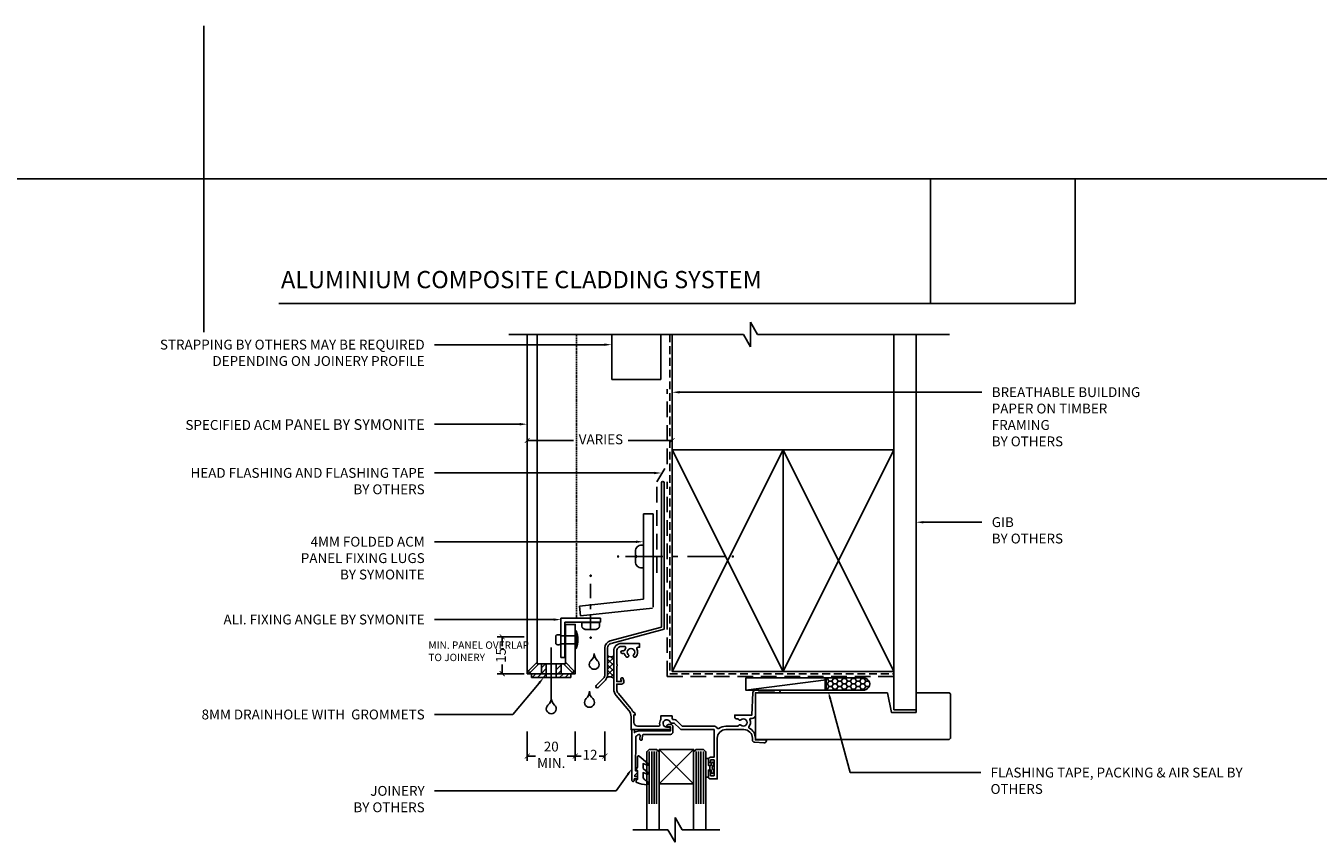
# Model space of a CAD drawing. Units: millimetres. Extents: x -1900 to 9880, y -1245 to 4079.
# Drawn here: x 1756 to 2281, y 2172 to 2503 of the extents above; entities that cross this region are included whole.
import ezdxf
from ezdxf import colors
from ezdxf.entities.mleader import LeaderData, LeaderLine
from ezdxf.math import Vec2, Vec3

# ---------------------------------------------------------------- set-up
doc = ezdxf.new("R2010")
doc.units = ezdxf.units.MM
for name, pattern in [('DASHED', [0.75, 0.5, -0.25]), ('DASHED2', [9.525, 6.35, -3.175]), ('HIDDEN2', [4.7625, 3.175, -1.5875])]:
    doc.linetypes.add(name, pattern=pattern)
doc.layers.get('0').update_dxf_attribs({"linetype": 'CONTINUOUS'})
doc.layers.get('Defpoints').update_dxf_attribs({"linetype": 'CONTINUOUS'})
for name, color, linetype in [('000_ANNOTATION', 1, 'CONTINUOUS'), ('000_ANNOTATION @ 2', 1, 'CONTINUOUS'), ('002_DETAIL_ACM CUT', 4, 'CONTINUOUS'), ('002_DETAIL_ACM ELEV', 1, 'DASHED'), ('002_DETAIL_ACP CUT', 4, 'CONTINUOUS'), ('002_DETAIL_ACP PACKERS', 1, 'CONTINUOUS'), ('002_DETAIL_ALI ANGLES CUT', 2, 'CONTINUOUS'), ('002_DETAIL_FIXING C LINE', 3, 'CONTINUOUS'), ('002_DETAIL_FIXING C LINE @ 5', 3, 'CONTINUOUS'), ('002_DETAIL_FIXINGS', 1, 'CONTINUOUS'), ('002_DETAIL_FLASHING TAPE', 4, 'DASHED2'), ('002_DETAIL_FLASHINGS CUT (DOUBLE LINE)', 3, 'CONTINUOUS'), ('002_DETAIL_HATCH', 1, 'CONTINUOUS'), ('002_DETAIL_IN ELEVATION', 1, 'CONTINUOUS'), ('002_DETAIL_SEALANT  PEF', 1, 'CONTINUOUS'), ('002_DETAIL_WEEPHOLES', 1, 'CONTINUOUS'), ('002_DETAIL_X', 1, 'CONTINUOUS'), ('003_DETAIL_OTHERS BUILDING PAPER', 2, 'HIDDEN2'), ('003_DETAIL_OTHERS MINOR', 1, 'CONTINUOUS'), ('003_DETAIL_OTHERS TIMBER STRUCTURE CUT', 3, 'CONTINUOUS'), ('00_TITLE BLOCK LINES', 2, 'CONTINUOUS'), ('APL Joinery', 2, 'CONTINUOUS'), ('CYAN', 4, 'CONTINUOUS'), ('GREY', 8, 'CONTINUOUS'), ('OUTLINE', 2, 'CONTINUOUS'), ('WHITE', 7, 'CONTINUOUS')]:
    doc.layers.add(name, color=color, linetype=linetype)
doc.layers.add('0_ GUIDES', color=7, linetype='CONTINUOUS', plot=False)
doc.styles.add('Arial', font='arial.ttf')
doc.styles.add('ARIAL 1.5', font='arial.ttf', dxfattribs={"height": 1.5})
doc.styles.add('ARIAL 2', font='arial.ttf', dxfattribs={"height": 2})
doc.dimstyles.new('DIMS', dxfattribs={"dimscale": 0, "dimtxt": 2, "dimasz": 1, "dimexe": 1, "dimexo": 1, "dimgap": 0.5, "dimtad": 0, "dimdec": 0, "dimtxsty": 'ARIAL 2', "dimblk": 'ARCHTICK', "dimcen": 2.5, "dimclrd": 256, "dimclre": 256, "dimclrt": 7, "dimadec": 0, "dimazin": 0, "dimtfac": 1, "dimtdec": 0, "dimtmove": 2, "dimatfit": 3, "dimfxl": 5, "dimfxlon": 1, "dimlwd": -1, "dimlwe": -1, "dimarcsym": 0})
picture_1 = doc.add_image_def('image1.jpg', size_in_pixel=(663, 571))

# ---------------------------------------------------------------- blocks, each defined once
blk = doc.blocks.new('335402')
blk.add_lwpolyline([(-7, -32, 0.414214), (-4, -35), (3.5, -35), (3.5, -33.5), (2.83, -33.5, -0.565503), (2.38, -32.77, 0.321795), (1.96, -29.64, 1), (1.09, -30.47, -2.321888), (-1.09, -30.47, 1), (-1.96, -29.64, 0.11035), (-2.56, -30.66, -0.323907), (-3.04, -31), (-3.6, -31, 1), (-3.6, -32), (-3.04, -32, -0.323907), (-2.56, -32.34, 0.07001), (-2.23, -33.02, -0.602221), (-2.65, -33.8), (-4, -33.8, -0.414214), (-5.8, -32), (-5.8, -26.57, 0.5), (-5.8, -25.77), (-5.8, -19.52), (-3.85, -19.52), (-4.08, -20.4, 1), (-3.12, -20.65), (-2.88, -19.78, 0.493145), (-3.85, -18.52), (-5.8, -18.52), (-5.8, -16.46, -0.176327), (-5.14, -14.66), (-0.02, -8.54, 0.056339), (0.63, -7.57), (1.7, -6.5), (1.7, -6), (1.2, -6), (1.2, -2.9, -0.414214), (2.7, -1.4), (11.15, -1.4, -0.46718), (11.65, -1.99, 0.195797), (12.1, -4.13), (12.1, -5.6), (16.7, -5.6), (16.7, -4.39, 0.033458), (16.93, -4.08), (17.54, -4.08, 0.198912), (18.53, -3.67), (20.8, -1.4), (33.7, -1.4, 0.275723), (34.93, -0.66, -0.450751), (35.66, -0.49, 0.15568), (38.5, -1.4), (43.46, -1.4, 0.572433), (44.61, -1.78, -2.217178), (44.61, -4.02, 0.572433), (43.46, -4.4), (42.9, -4.4, 0.414214), (42.1, -5.2), (42.1, -5.9), (49.1, -5.9), (49.46, -15.04, 0.402667), (50.46, -16), (51.5, -16), (51.7, -15.8), (58.3, -15.8), (58.5, -16), (60, -16, 1), (60, -15), (50.5, -15), (50.5, -5.9, 0.414214), (49.1, -4.5), (48.52, -4.5, -0.542783), (48.25, -4.08, 0.2773), (47.88, -1.11, -0.468273), (47.98, -0.66, 0.278944), (50.5, 3.5), (50.5, 4.2), (55, 4.2), (55, 4.4, 0.434812), (53.93, 5.4), (50.23, 5.14, 0.39391), (49.3, 4.14), (49.3, 3.5, -0.414214), (45.8, 0), (38.5, 0, -0.414214), (35, 3.5), (35, 20), (32.2, 20, 0.414214), (31.4, 19.2), (31.4, 17.15, 0.414214), (31.85, 16.7, 0.414214), (32.3, 17.15), (32.3, 18.7), (33.7, 18.7), (33.7, 12.3), (32.3, 12.3), (32.3, 12.95, 0.414214), (31.85, 13.4, 0.414214), (31.4, 12.95), (31.4, 12.1, 0.414214), (32.3, 11.2), (33.7, 11.2), (33.7, 0), (20.8, 0, 0.198912), (19.81, -0.41), (17.54, -2.68), (16.52, -2.68, 0.298336), (15.88, -3.1, -1.850368), (14.5, -1), (15.5, -1, 0.198912), (15.71, -0.91), (15.91, -0.71, 0.414214), (15.91, -0.29), (15.71, -0.09, 0.198912), (15.5, 0), (0, 0), (0, -5.2, -0.176327), (-0.94, -7.77), (-6.06, -13.88, 0.176327), (-7, -16.46)], format="xyb", close=True)
blk = doc.blocks.new('Honey Seal')
h = blk.add_hatch()
h.set_pattern_fill('HONEY', color=256, scale=10, style=0)
h.set_pattern_definition([(0, (-1883.2077, -2201.3205), (1.875, 1.08253175), [1.25, -2.5]), (120, (-1883.2077, -2201.3205), (-1.875, 1.08253176), [1.25, -2.5]), (60, (-1883.2077, -2201.3205), (4e-09, 2.1650635), [-2.5, 1.25])])
edge = h.paths.add_edge_path()
edge.add_line((-17.95, -5.1), (-2.7, -5.1))
edge.add_arc((-2.5, -2.55), 2.56, 265.5154, 454.4846)
edge.add_line((-2.7, 0), (-17.95, 0))
edge.add_line((-17.95, 0), (-17.95, -5.1))
at = {"ltscale": 3}
blk.add_lwpolyline([(-17.95, -5.1), (-2.7, -5.1, 1.081502), (-2.7, 0), (-17.95, 0)], format="xyb", close=True, dxfattribs=at)
blk = doc.blocks.new('FOLD')
at = {"layer": 'CYAN'}
for p, q in [((0.65, 1.35), (4, 4.71)), ((1.35, 0.65), (4.71, 4))]:
    blk.add_line(p, q, dxfattribs=at)
blk.add_arc((1, 1), 0.5, 135, 315, dxfattribs=at)
blk = doc.blocks.new('_ArchTick')
at = {"color": 0, "linetype": 'ByBlock', "const_width": 0.15}
blk.add_lwpolyline([(-0.5, -0.5), (0.5, 0.5)], dxfattribs=at)
blk = doc.blocks.new('*D245')
at = {"layer": '000_ANNOTATION', "transparency": 16777216}
for p, q in [((1959.96, 2216.67), (1959.96, 2204.67)), ((1979.46, 2216.67), (1979.46, 2204.67)), ((1959.96, 2206.67), (1963.26, 2206.67)), ((1979.46, 2206.67), (1976.16, 2206.67))]:
    blk.add_line(p, q, dxfattribs=at)
at = {"layer": 'Defpoints', "color": 0, "transparency": 16777216}
for p in [(1959.96, 2240.14), (1979.46, 2240.14), (1979.46, 2206.67)]:
    blk.add_point(p, dxfattribs=at)
at = {"layer": '000_ANNOTATION', "transparency": 16777216, "xscale": 2, "yscale": 2, "zscale": 2, "rotation": 180}
blk.add_blockref('_ArchTick', (1959.96, 2206.67), dxfattribs=at)
at = {"layer": '000_ANNOTATION', "transparency": 16777216, "xscale": 2, "yscale": 2, "zscale": 2}
blk.add_blockref('_ArchTick', (1979.46, 2206.67), dxfattribs=at)
at = {"layer": '000_ANNOTATION', "color": 7, "transparency": 16777216, "insert": (1969.71, 2206.67), "char_height": 4, "attachment_point": 5, "style": 'ARIAL 2'}
blk.add_mtext('20\\PMIN.', dxfattribs=at)
blk = doc.blocks.new('*D246')
at = {"layer": '000_ANNOTATION', "transparency": 16777216}
for p, q in [((1979.46, 2216.67), (1979.46, 2204.67)), ((1991.46, 2216.67), (1991.46, 2204.67)), ((1979.46, 2206.67), (1981.81, 2206.67)), ((1991.46, 2206.67), (1989.12, 2206.67))]:
    blk.add_line(p, q, dxfattribs=at)
at = {"layer": 'Defpoints', "color": 0, "transparency": 16777216}
for p in [(1979.46, 2240.14), (1991.46, 2239.69), (1991.46, 2206.67)]:
    blk.add_point(p, dxfattribs=at)
at = {"layer": '000_ANNOTATION', "transparency": 16777216, "xscale": 2, "yscale": 2, "zscale": 2, "rotation": 180}
blk.add_blockref('_ArchTick', (1979.46, 2206.67), dxfattribs=at)
at = {"layer": '000_ANNOTATION', "transparency": 16777216, "xscale": 2, "yscale": 2, "zscale": 2}
blk.add_blockref('_ArchTick', (1991.46, 2206.67), dxfattribs=at)
at = {"layer": '000_ANNOTATION', "color": 7, "transparency": 16777216, "insert": (1985.46, 2206.67), "char_height": 4, "attachment_point": 5, "style": 'ARIAL 2'}
blk.add_mtext('12', dxfattribs=at)
blk = doc.blocks.new('*D318')
at = {"layer": '000_ANNOTATION', "transparency": 16777216}
for p, q in [((1959.96, 2328.8), (1959.96, 2336.84)), ((1959.96, 2334.84), (1978.79, 2334.84)), ((2018.8, 2334.84), (2000.97, 2334.84)), ((2018.8, 2331.75), (2018.8, 2336.84))]:
    blk.add_line(p, q, dxfattribs=at)
at = {"layer": 'Defpoints', "color": 0, "transparency": 16777216}
for p in [(1959.96, 2334.84), (2018.8, 2329.75), (1959.96, 2326.8)]:
    blk.add_point(p, dxfattribs=at)
at = {"layer": '000_ANNOTATION', "transparency": 16777216, "xscale": 2, "yscale": 2, "zscale": 2, "rotation": 180}
blk.add_blockref('_ArchTick', (1959.96, 2334.84), dxfattribs=at)
at = {"layer": '000_ANNOTATION', "transparency": 16777216, "xscale": 2, "yscale": 2, "zscale": 2}
blk.add_blockref('_ArchTick', (2018.8, 2334.84), dxfattribs=at)
at = {"layer": '000_ANNOTATION', "color": 7, "transparency": 16777216, "insert": (1989.88, 2334.84), "char_height": 4, "attachment_point": 5, "style": 'ARIAL 2'}
blk.add_mtext('VARIES', dxfattribs=at)
blk = doc.blocks.new('16X16ANGLE')
at = {"layer": 'OUTLINE'}
for p, q in [((14.4, 1.6), (14.4, 16)), ((16, 16), (14.4, 16)), ((16, 0), (16, 16)), ((0, 1.6), (14.4, 1.6)), ((0, 1.6), (0, 0)), ((0, 0), (16, 0))]:
    blk.add_line(p, q, dxfattribs=at)
blk = doc.blocks.new('331138')
for p, q in [((1.38, 60.12), (1.38, 1.51)), ((2.48, 0.67), (2.48, 60.12)), ((1.38, 1.51), (-19.38, -4.05)), ((-19.09, -5.12), (2.48, 0.67)), ((-21.6, -6.95), (-21.6, -17.86)), ((-20.5, -13.02), (-20.5, -6.95)), ((-20.5, -17.86), (-20.5, -12.14)), ((-22.16, -19.21), (-25.13, -22.18)), ((-24.35, -22.96), (-21.38, -19.98)), ((-25.13, -22.18), (-25.13, -22.18)), ((-25.13, -22.18), (-25.13, -22.18)), ((-24.35, -22.96), (-24.35, -22.96)), ((-24.35, -22.96), (-24.35, -22.96)), ((-24.35, -22.96), (-24.35, -22.96)), ((-24.35, -22.96), (-24.35, -22.96)), ((-24.35, -22.96), (-24.35, -22.96)), ((-24.35, -22.96), (-24.35, -22.96)), ((-24.35, -22.96), (-24.35, -22.96)), ((-24.35, -22.96), (-24.35, -22.96)), ((-24.35, -22.96), (-24.35, -22.96)), ((-24.35, -22.96), (-24.35, -22.96))]:
    blk.add_line(p, q)
for centre, radius, start, end in [((1.93, 60.12), 0.55, 0, 180), ((-18.6, -6.95), 3, 105, 180), ((-18.6, -6.95), 1.9, 105, 180), ((-23.5, -17.86), 1.9, 315, 0), ((-23.5, -17.86), 3, 315, 0), ((-24.74, -22.57), 0.55, 135.0001, 315)]:
    blk.add_arc(centre, radius, start, end)
blk = doc.blocks.new('309_DRIP')
at = {"layer": '002_DETAIL_WEEPHOLES'}
blk.add_lwpolyline([(0, 0, 0.213422), (1.33, -2.98, -2.618034), (-1.33, -2.98, 0.213422)], format="xyb", close=True, dxfattribs=at)
blk = doc.blocks.new('312_WEEP W GROMMET')
at = {"layer": '002_DETAIL_HATCH'}
h = blk.add_hatch(dxfattribs=at)
h.set_pattern_fill('ANSI31', color=256, scale=0.5, style=0)
h.set_pattern_definition([(45, (-2387.4966, -822.0923), (-1.122532, 1.122532), [])])
h.paths.add_polyline_path([(8, -5.5), (8, -4), (4, -4), (4, 0), (2, 0), (2, -5.5)])
h.paths.add_polyline_path([(-2, -5.5), (-2, 0), (-4, 0), (-4, -4), (-8, -4), (-8, -5.5)])
at = {"layer": '002_DETAIL_ACP CUT'}
for p, q in [((4, 0), (4, -4)), ((-4, 0), (-4, -4))]:
    blk.add_line(p, q, dxfattribs=at)
at = {"layer": '002_DETAIL_WEEPHOLES'}
for p, q in [((0, 6.57), (0, -13.8)), ((2, 0), (-2, 0)), ((2, 0), (2, -5.5)), ((4, 0), (2, 0)), ((-8, -4), (-8, -5.5)), ((-4, -4), (-8, -4)), ((-2, 0), (-4, 0)), ((-2, 0), (-2, -5.5)), ((8, -4), (4, -4)), ((8, -3.99), (8, -5.49)), ((8, -4), (8, -5.5)), ((-8, -5.5), (-2, -5.5)), ((2, -5.5), (-2, -5.5)), ((2, -5.5), (8, -5.5))]:
    blk.add_line(p, q, dxfattribs=at)
at = {"layer": '002_DETAIL_ACM CUT'}
blk.add_blockref('309_DRIP', (0, -13.8), dxfattribs=at)
blk = doc.blocks.new('335442')
blk.add_lwpolyline([(14.65, -1.76, -0.767327), (14.8, -1.2), (16, -1.2), (16, 0.5), (3.4, 0.5, -0.183974), (1.4, 1.26), (1.4, 0.3, -0.414214), (1.1, 0), (0.7, 0, -0.414214), (0.4, 0.3), (0.4, 20.7, -0.414214), (0.7, 21), (1, 21, -0.414214), (1.3, 20.7), (1.3, 20), (2.4, 20, -0.414214), (2.7, 19.7), (2.7, 19.4, -0.414214), (2.4, 19.1), (1.6, 19.1), (1.6, 18.44), (2.57, 17.47, -0.668179), (2.25, 16.7), (1.8, 16.7), (1.9, 3.51, 0.416147), (3.41, 2.01, 0.438044), (3.71, 2.34), (3.58, 3.76, -1), (4.58, 3.84), (4.72, 2.27, 0.386533), (5.01, 2), (16.01, 1.91, -0.411827), (17, 0.91), (17, -1.2, -0.414214), (16.1, -2.1), (15.24, -2.1)], format="xyb", close=True)
blk = doc.blocks.new('50602E')
for p, q in [((0.15, -0.7), (0.15, -2.6)), ((0.15, -2.6), (0.15, -0.7))]:
    blk.add_line(p, q)
blk.add_lwpolyline([(1.53, -0.76, 0.255691), (1.65, -0.55), (1.65, 0.15, 1), (0.75, 0.15), (0.75, -0.7), (0.15, -0.7), (-0.45, -0.7), (-0.45, 1.9, 0.414214), (-0.7, 2.15), (-1.2, 2.15, 0.414214), (-1.45, 1.9), (-1.45, -1.65), (-1.45, -5.2, 0.414214), (-1.2, -5.45), (-0.7, -5.45, 0.414214), (-0.45, -5.2), (-0.45, -2.6), (0.15, -2.6), (0.75, -2.6), (0.75, -3.45, 1), (1.65, -3.45), (1.65, -2.75, 0.255691), (1.53, -2.54, -0.547153)], format="xyb", close=True)
blk = doc.blocks.new('50450E')
blk.add_lwpolyline([(0, 0), (-0.55, 0), (-0.55, 3.55), (-0.4, 3.55, 0.414214), (0.1, 4.05), (0.1, 4.42, 0.322282), (-0.24, 4.89, 0.059419), (-4.41, 5.76, 0.466017), (-4.63, 5.54), (-4.53, 4.41, 0.310508), (-4.39, 4.24), (-4.19, 4.18, -0.334595), (-2.75, 2.26), (-2.75, 0.8), (-4.47, 1.43, 0.8391), (-4.82, 0.83), (-2.75, -0.91), (-2.75, -2.84), (-4.47, -2.21, 0.8391), (-4.82, -2.81), (-2.75, -4.54), (-1.22, -5.94, 0.652662), (-0.55, -5.65), (-0.55, -1.45), (0.2, -0.39, 0.609409)], format="xyb", close=True)
blk = doc.blocks.new('501_90X45 CONT')
at = {"layer": '002_DETAIL_X'}
for p, q in [((-90, 0), (0, -45)), ((0, 0), (-90, -45))]:
    blk.add_line(p, q, dxfattribs=at)
at = {"layer": '003_DETAIL_OTHERS TIMBER STRUCTURE CUT'}
blk.add_lwpolyline([(-90, 0), (0, 0), (0, -45), (-90, -45), (-90, 0)], dxfattribs=at)
blk = doc.blocks.new('101_RIVET')
at = {"layer": '002_DETAIL_FIXINGS'}
for p, q in [((-7.94, -1.6), (-7.94, 1.6)), ((0, 1.6), (-5.66, 1.6)), ((0, 3.6), (0, -3.6)), ((0.34, 3.6), (0, 3.6)), ((0.34, 3.6), (0.34, -3.6)), ((0, -1.6), (-5.66, -1.6)), ((0.34, -3.6), (0, -3.6))]:
    blk.add_line(p, q, dxfattribs=at)
for points in [[(-5.66, 1.6), (-5.79, 1.69), (-5.91, 1.77), (-6.02, 1.84), (-6.13, 1.89), (-6.24, 1.93), (-6.34, 1.96), (-6.43, 1.99), (-6.52, 2.01), (-6.61, 2.03), (-6.69, 2.04), (-6.77, 2.05), (-6.86, 2.05), (-6.94, 2.05), (-7.02, 2.05), (-7.1, 2.04), (-7.19, 2.03), (-7.27, 2.01), (-7.36, 1.98), (-7.45, 1.95), (-7.55, 1.9), (-7.64, 1.85), (-7.74, 1.78), (-7.84, 1.7), (-7.94, 1.6)], [(-5.66, -1.6), (-5.79, -1.69), (-5.91, -1.77), (-6.02, -1.84), (-6.13, -1.89), (-6.24, -1.93), (-6.34, -1.96), (-6.43, -1.99), (-6.52, -2.01), (-6.61, -2.03), (-6.69, -2.04), (-6.77, -2.05), (-6.86, -2.05), (-6.94, -2.05), (-7.02, -2.05), (-7.1, -2.04), (-7.19, -2.03), (-7.27, -2.01), (-7.36, -1.98), (-7.45, -1.95), (-7.55, -1.9), (-7.64, -1.85), (-7.74, -1.78), (-7.84, -1.7), (-7.94, -1.6)]]:
    blk.add_lwpolyline(points, dxfattribs=at)
blk.add_arc((-8.98, 0), 10, 338.8998, 21.1002, dxfattribs=at)
blk = doc.blocks.new('DOT')
at = {"layer": '002_DETAIL_FIXING C LINE'}
blk.add_hatch(color=256, dxfattribs=at).paths.add_polyline_path([(0.05, 0, 1), (-0.05, 0, 1)])
blk.add_circle((0, 0), 0.05, dxfattribs=at)
blk = doc.blocks.new('104_FIX C LINE 25MM')
at = {"layer": '002_DETAIL_FIXING C LINE'}
for p, q in [((-3.51, 0), (-9.34, 0)), ((0, 0), (-1.01, 0)), ((0, 0), (1.01, 0)), ((3.51, 0), (9.34, 0))]:
    blk.add_line(p, q, dxfattribs=at)
for centre in [(-12.59, 0), (12.59, 0)]:
    blk.add_circle(centre, 0.25, dxfattribs=at)
at = {"layer": '002_DETAIL_FIXING C LINE @ 5', "yscale": 5, "zscale": 5}
for p, xscale, rotation in [((-12.59, 0), -5, 90), ((12.59, 0), 5, 270)]:
    blk.add_blockref('DOT', p, dxfattribs=dict(at, xscale=xscale, rotation=rotation))
blk = doc.blocks.new('109_TEK HEAD W C LINE')
at = {"layer": '002_DETAIL_FIXINGS', "linetype": 'Continuous'}
for p, q in [((0, -3.37), (0, 3.37)), ((0.22, 3.6), (1.54, 3.6)), ((2.79, -2.24), (2.79, 2.24)), ((0.22, -3.6), (1.54, -3.6))]:
    blk.add_line(p, q, dxfattribs=at)
for centre, radius, start, end in [((0.22, 3.37), 0.225, 90, 180), ((1.54, 2.7), 0.9, 33.0557, 90), ((-2.61, 0), 5.85, 22.5244, 33.0557), ((0.22, -3.37), 0.225, 180, 270), ((1.54, -2.7), 0.9, 270, 326.9443), ((-2.61, 0), 5.85, 326.9443, 337.4756)]:
    blk.add_arc(centre, radius, start, end, dxfattribs=at)
for p in [(2.79, 2.24), (2.79, -2.24)]:
    blk.add_point(p, dxfattribs=at)
at = {"layer": '002_DETAIL_FIXINGS'}
blk.add_blockref('104_FIX C LINE 25MM', (-6.42, 0), dxfattribs=at)
blk = doc.blocks.new('103_FIX LINE 50MM')
at = {"layer": '002_DETAIL_FIXING C LINE'}
for p, q in [((-4.51, 0), (-19.65, 0)), ((0.51, 0), (-0.51, 0)), ((0.51, 0), (1.52, 0)), ((5.52, 0), (20.67, 0))]:
    blk.add_line(p, q, dxfattribs=at)
for centre in [(-22.9, 0), (23.67, 0)]:
    blk.add_circle(centre, 0.25, dxfattribs=at)
at = {"layer": '002_DETAIL_FIXING C LINE @ 5', "yscale": 5, "zscale": 5}
for p, xscale, rotation in [((-22.9, 0), -5, 90), ((23.67, 0), 5, 270)]:
    blk.add_blockref('DOT', p, dxfattribs=dict(at, xscale=xscale, rotation=rotation))
blk = doc.blocks.new('110_PAN HEAD W C LINE')
at = {"layer": '002_DETAIL_FIXINGS'}
for p, q in [((-846.49, 1099.69), (-846.49, 1099.69)), ((-846.49, 1098.69), (-846.49, 1098.69)), ((-846.43, 1099.69), (-846.43, 1099.69)), ((-846.43, 1098.69), (-846.43, 1098.69)), ((-846.42, 1099.69), (-846.42, 1099.69)), ((-846.42, 1098.69), (-846.42, 1098.69)), ((-846.41, 1100.61), (-846.41, 1099.69)), ((-846.41, 1099.69), (-846.41, 1099.69)), ((-846.41, 1099.69), (-846.41, 1099.69)), ((-846.41, 1097.78), (-846.41, 1098.69)), ((-846.41, 1098.69), (-846.41, 1098.69)), ((-846.41, 1098.69), (-846.41, 1098.69))]:
    blk.add_line(p, q, dxfattribs=at)
blk.add_lwpolyline([(-846.67, 1098.69), (-846.57, 1098.69), (-846.49, 1098.69), (-846.47, 1098.69), (-846.43, 1098.69), (-846.42, 1098.69), (-846.41, 1098.69), (-846.41, 1098.69), (-846.41, 1097.09, -0.414214), (-848.91, 1094.59), (-849.66, 1094.59), (-849.66, 1103.79), (-848.91, 1103.79, -0.414214), (-846.41, 1101.29), (-846.41, 1099.69), (-846.41, 1099.69), (-846.42, 1099.69), (-846.43, 1099.69), (-846.47, 1099.69), (-846.49, 1099.69), (-846.57, 1099.69), (-846.67, 1099.69), (-846.71, 1099.69), (-846.71, 1098.69)], format="xyb", close=True, dxfattribs=at)
blk.add_blockref('103_FIX LINE 50MM', (-863.07, 1099.19), dxfattribs=at)
blk = doc.blocks.new('*D317')
at = {"layer": '000_ANNOTATION', "transparency": 16777216}
for p, q in [((1958.71, 2255.14), (1947.8, 2255.14)), ((1949.8, 2255.14), (1949.8, 2251.26)), ((1958.71, 2240.14), (1947.8, 2240.14)), ((1949.8, 2240.14), (1949.8, 2243.88))]:
    blk.add_line(p, q, dxfattribs=at)
at = {"layer": 'Defpoints', "color": 0, "transparency": 16777216}
for p in [(1949.8, 2255.14), (1960.71, 2255.14), (1960.71, 2240.14)]:
    blk.add_point(p, dxfattribs=at)
at = {"layer": '000_ANNOTATION', "transparency": 16777216, "xscale": 2, "yscale": 2, "zscale": 2}
for p, rotation in [((1949.8, 2255.14), 90), ((1949.8, 2240.14), 270)]:
    blk.add_blockref('_ArchTick', p, dxfattribs=dict(at, rotation=rotation))
at = {"layer": '000_ANNOTATION', "color": 7, "transparency": 16777216, "insert": (1949.8, 2247.57), "char_height": 4, "attachment_point": 5, "rotation": 90, "style": 'ARIAL 2'}
blk.add_mtext('15', dxfattribs=at)

msp = doc.modelspace()

# ---------------------------------------------------------------- hatches: boundary and pattern name
at = {"layer": '002_DETAIL_SEALANT  PEF'}
h = msp.add_hatch(dxfattribs=at)
h.set_pattern_fill('ANSI37', color=256, scale=0.5, style=0)
h.set_pattern_definition([(45, (1057.2552, 101.0672), (-1.122532, 1.122532), []), (135, (1057.2552, 101.0672), (-1.122532, -1.122532), [])])
h.paths.add_polyline_path([(1995.09, 2247.33, -0.414214), (1992.56, 2247.57), (1992.56, 2244.53), (1992.56, 2239.69, -0.098491), (1992.33, 2238.54, -0.414214), (1995.09, 2238.08)])

# ---------------------------------------------------------------- linework, layer by layer
at = {"layer": '000_ANNOTATION'}
msp.add_lwpolyline([(1859.14, 2390.56), (2133.01, 2390.56)], dxfattribs=at)
at = {"layer": '002_DETAIL_ACM CUT'}
msp.add_lwpolyline([(1959.96, 2377.94), (1959.96, 2240.14), (1979.46, 2240.14), (1979.46, 2260.14), (1975.46, 2260.14), (1975.46, 2244.14), (1963.96, 2244.14), (1963.96, 2377.94)], dxfattribs=at)
at = {"layer": '002_DETAIL_ACM ELEV'}
msp.add_line((1979.96, 2262.68), (1979.96, 2377.94), dxfattribs=at)
at = {"layer": '002_DETAIL_ACP PACKERS'}
msp.add_line((2048.74, 2233.4), (2081.31, 2237.7), dxfattribs=at)
msp.add_lwpolyline([(2048.74, 2238.4), (2081.31, 2238.4), (2081.31, 2233.4), (2048.74, 2233.4)], close=True, dxfattribs=at)
at = {"layer": '002_DETAIL_ALI ANGLES CUT'}
for p, q in [((2011.12, 2305.06), (2007.12, 2305.06)), ((2007.12, 2270.42), (2007.12, 2305.06)), ((2011.12, 2267.11), (2011.12, 2305.06)), ((1981.24, 2267.61), (2007.12, 2270.42)), ((1981.24, 2267.61), (1981.65, 2263.63)), ((1981.65, 2263.63), (2010.82, 2266.77))]:
    msp.add_line(p, q, dxfattribs=at)
at = {"layer": '002_DETAIL_FLASHING TAPE'}
for points in [[(2012.62, 2281.11), (2012.62, 2318.06), (2016.8, 2325.29), (2016.8, 2355.73)], [(2108.8, 2239.03), (2016.8, 2239.03), (2016.8, 2318.11)]]:
    msp.add_lwpolyline(points, dxfattribs=at)
at = {"layer": '002_DETAIL_IN ELEVATION'}
for p, q in [((1994.25, 2359.63), (1994.25, 2377.94)), ((2014.25, 2377.94), (2014.25, 2359.63)), ((2014.25, 2359.63), (1994.25, 2359.63))]:
    msp.add_line(p, q, dxfattribs=at)
at = {"layer": '002_DETAIL_SEALANT  PEF'}
for centre, radius, start, end in [((1993.94, 2248.71), 1.8, 219.7218, 309.7218), ((1993.48, 2236.93), 1.98, 35.6125, 125.6125)]:
    msp.add_arc(centre, radius, start, end, dxfattribs=at)
at = {"layer": '003_DETAIL_OTHERS BUILDING PAPER'}
msp.add_lwpolyline([(2017.8, 2377.94), (2017.8, 2240.03), (2108.8, 2240.03)], dxfattribs=at)
at = {"layer": '003_DETAIL_OTHERS MINOR'}
for p, q in [((2018.8, 2331.03), (2018.8, 2377.94)), ((2108.8, 2225.4), (2108.8, 2377.94)), ((2117.8, 2377.94), (2117.8, 2225.4)), ((2117.8, 2225.4), (2108.8, 2225.4)), ((2013.49, 2209.4), (2027.49, 2195.4)), ((2013.49, 2195.4), (2027.49, 2209.4)), ((2009.49, 2208.47), (2009.49, 2187.27)), ((2010.52, 2208.47), (2010.52, 2187.27)), ((2011.49, 2208.47), (2011.49, 2187.27)), ((2012.49, 2208.47), (2012.49, 2187.27)), ((2028.49, 2208.47), (2028.49, 2187.27)), ((2029.49, 2208.47), (2029.49, 2187.27)), ((2030.46, 2208.47), (2030.46, 2187.27)), ((2031.49, 2208.47), (2031.49, 2187.27))]:
    msp.add_line(p, q, dxfattribs=at)
for points in [[(2106.2, 2232.4), (2052.59, 2232.4), (2052.59, 2213.4), (2131.3, 2213.4), (2131.8, 2213.9), (2131.8, 2231.9), (2131.3, 2232.4), (2117.8, 2232.4), (2117.8, 2224.4), (2107.8, 2224.4)], [(2013.49, 2209.4), (2027.49, 2209.4), (2027.49, 2195.4), (2013.49, 2195.4)]]:
    msp.add_lwpolyline(points, close=True, dxfattribs=at)
for points in [[(2010.99, 2209.4), (2009.49, 2209.4), (2008.49, 2208.4), (2008.49, 2178.68), (2008.49, 2176.7)], [(2010.99, 2209.4), (2012.49, 2209.4), (2013.49, 2208.4), (2013.49, 2178.68), (2013.49, 2176.7)], [(2029.99, 2209.4), (2028.49, 2209.4), (2027.49, 2208.4), (2027.49, 2178.68), (2027.49, 2176.7)], [(2029.99, 2209.4), (2031.49, 2209.4), (2032.49, 2208.4), (2032.49, 2178.68), (2032.49, 2176.7)]]:
    msp.add_lwpolyline(points, dxfattribs=at)
at = {"layer": '00_TITLE BLOCK LINES'}
for p, q in [((2050.58, 2382.94), (2050.58, 2372.94)), ((2050.58, 2382.94), (2053.47, 2377.94)), ((1952.5, 2377.94), (2047.69, 2377.94)), ((2050.58, 2372.94), (2047.69, 2377.94)), ((2053.47, 2377.94), (2131.44, 2377.94)), ((2019.97, 2181.68), (2019.97, 2171.68)), ((2019.97, 2181.68), (2022.86, 2176.68)), ((2002.82, 2176.68), (2017.09, 2176.68)), ((2019.97, 2171.68), (2017.09, 2176.68)), ((2022.86, 2176.68), (2038.09, 2176.68))]:
    msp.add_line(p, q, dxfattribs=at)
at = {"layer": '0_ GUIDES'}
msp.add_line((1828.74, 2378.93), (1828.74, 2503.35), dxfattribs=at)
msp.add_xline((-1179.08, 2441.14), (-1, 0), dxfattribs=at)
at = {"layer": 'GREY'}
msp.add_line((1975.69, 2240.14), (1975.69, 2240.14), dxfattribs=at)

# ---------------------------------------------------------------- block references
at = {"layer": '002_DETAIL_ACM CUT'}
for name, p in [('309_DRIP', (1987.15, 2248.38)), ('FOLD', (1959.96, 2240.14)), ('309_DRIP', (1985.23, 2232.97))]:
    msp.add_blockref(name, p, dxfattribs=at)
at = {"layer": '002_DETAIL_ACM CUT', "rotation": 90}
msp.add_blockref('FOLD', (1979.46, 2240.14), dxfattribs=at)
at = {"layer": '002_DETAIL_ACP PACKERS', "extrusion": (0, 0, -1), "zscale": -1, "rotation": 180}
msp.add_blockref('Honey Seal', (-2098.91, 2233.4), dxfattribs=at)
at = {"layer": '002_DETAIL_FIXINGS'}
for name, p, rotation in [('110_PAN HEAD W C LINE', (1157.47, 3386.93), 180), ('109_TEK HEAD W C LINE', (1985.71, 2260.92), 270)]:
    msp.add_blockref(name, p, dxfattribs=dict(at, rotation=rotation))
msp.add_blockref('101_RIVET', (1979.46, 2253.93), dxfattribs=at)
at = {"layer": '002_DETAIL_FLASHINGS CUT (DOUBLE LINE)'}
msp.add_blockref('331138', (2013.06, 2257.55), dxfattribs=at)
at = {"layer": '002_DETAIL_HATCH'}
msp.add_blockref('312_WEEP W GROMMET', (1969.71, 2244.14), dxfattribs=at)
at = {"layer": '003_DETAIL_OTHERS MINOR', "xscale": -1, "rotation": 180}
for name, p in [('335442', (2002.09, 2217.4)), ('50602E', (2033.94, 2200.25))]:
    msp.add_blockref(name, p, dxfattribs=at)
at = {"layer": '003_DETAIL_OTHERS MINOR', "rotation": 180}
msp.add_blockref('50450E', (2004.22, 2200.75), dxfattribs=at)
at = {"layer": '003_DETAIL_OTHERS TIMBER STRUCTURE CUT', "rotation": 270}
for p in [(2063.8, 2241.03), (2108.8, 2241.03)]:
    msp.add_blockref('501_90X45 CONT', p, dxfattribs=at)
at = {"layer": 'APL Joinery', "xscale": -1, "rotation": 180}
msp.add_blockref('335402', (2002.09, 2217.4), dxfattribs=at)
at = {"layer": 'WHITE', "extrusion": (0, 0, -1), "zscale": -1, "rotation": 90}
msp.add_blockref('16X16ANGLE', (-1973.65, 2246.68), dxfattribs=at)

# ---------------------------------------------------------------- texts
at = {"layer": '000_ANNOTATION @ 2', "insert": (1919.85, 2253.24), "char_height": 3, "width": 41.1147, "attachment_point": 1, "style": 'ARIAL 1.5'}
msp.add_mtext('MIN. PANEL OVERLAP TO JOINERY', dxfattribs=at)
at = {"layer": 'WHITE', "insert": (1860.01, 2403.75), "char_height": 7, "width": 220.4216, "attachment_point": 1, "style": 'Arial'}
msp.add_mtext('{\\fArial|b1|i0|c0|p34;ALUMINIUM COMPOSITE CLADDING SYSTEM}', dxfattribs=at)

# ---------------------------------------------------------------- dimensions: what is measured, and where the dimension line sits
at = {"layer": '000_ANNOTATION @ 2'}
for base, p1, p2, text, picture, middle in [((1959.96, 2334.84), (2018.8, 2329.75), (1959.96, 2326.8), 'VARIES', '*D318', (1989.88, 2334.84)), ((1979.4615118, 2206.67118597), (1959.9615118, 2240.14429135), (1979.4615118, 2240.14429135), '<>\\PMIN.', '*D245', (1969.7115118, 2206.67118597))]:
    dim = msp.add_linear_dim(base=base, p1=p1, p2=p2, text=text, dimstyle='DIMS', override={"dimscale": 2, "dimtix": 0, "dimtofl": 1, "dimtmove": 2, "dimatfit": 3}, dxfattribs=at)
    dim.commit()
    dim.dimension.update_dxf_attribs({"geometry": picture, "text_midpoint": middle, "dimtype": 128})
dim = msp.add_linear_dim(base=(1949.8, 2255.14), p1=(1960.71, 2240.14), p2=(1960.71, 2255.14), angle=90, dimstyle='DIMS', override={"dimscale": 2, "dimtix": 0, "dimtofl": 1, "dimtmove": 2, "dimatfit": 3}, dxfattribs=at)
dim.commit()
dim.dimension.update_dxf_attribs({"geometry": '*D317', "text_midpoint": (1949.8, 2247.57), "dimtype": 128})
dim = msp.add_linear_dim(base=(1991.46, 2206.67), p1=(1979.46, 2240.14), p2=(1991.46, 2239.69), text='12', dimstyle='DIMS', override={"dimscale": 2, "dimtix": 0, "dimtofl": 1, "dimtmove": 1, "dimatfit": 3}, dxfattribs=at)
dim.commit()
dim.dimension.update_dxf_attribs({"geometry": '*D246', "text_midpoint": (1985.46, 2206.67)})

# ---------------------------------------------------------------- referenced raster images: frames only (the image files are external)
image = msp.add_image(picture_1, insert=(2123.69, 2390.56), size_in_units=(58.73, 50.58))
image.dxf.flags = 7

# ---------------------------------------------------------------- leaders
ml = msp.add_multileader_mtext('Standard', dxfattribs=at)
ml.set_content('STRAPPING BY OTHERS MAY BE REQUIRED DEPENDING ON JOINERY PROFILE', color=7, style='ARIAL 2')
ml.set_leader_properties(color=256, linetype='ByLayer', lineweight=-1)
ml.build(insert=Vec2(0, 0))
ml.multileader.update_dxf_attribs({"dogleg_length": 2, "arrow_head_size": 3, "scale": 2})
ctx = ml.context
ctx.base_point, ctx.scale, ctx.arrow_head_size, ctx.landing_gap_size, ctx.plane_origin = Vec3(1848.75, 2373.81), 2, 3, 4, Vec3(2017.8, 2373.81)
ctx.text_align_type = 2
notes = []
notes.append((ctx, [(0, (1, 1, 0), (1926.34, 2373.81), (-1, 0), 4, [(0, [(1994.25, 2373.81)], 0, [])])]))
ctx.mtext.insert, ctx.mtext.width, ctx.mtext.alignment, ctx.mtext.flow_direction = Vec3(1918.34, 2375.84), 66.9138, 3, 5
ml = msp.add_multileader_mtext('Standard', dxfattribs=at)
ml.set_content('BREATHABLE BUILDING \\PPAPER ON TIMBER \\PFRAMING \\P{\\fArial|b1|i0|c0|p34;BY OTHERS}', color=7, style='ARIAL 2')
ml.set_leader_properties(color=256, linetype='ByLayer', lineweight=-1)
ml.build(insert=Vec2(0, 0))
ml.multileader.update_dxf_attribs({"dogleg_length": 2, "arrow_head_size": 3, "scale": 2})
ctx = ml.context
ctx.base_point, ctx.scale, ctx.arrow_head_size, ctx.landing_gap_size, ctx.plane_origin = Vec3(2144.53, 2354.48), 2, 3, 4, Vec3(2018.8, 2354.48)
notes.append((ctx, [(0, (1, 1, 0), (2140.53, 2354.48), (1, 0), 4, [(0, [(2018.8, 2354.48)], 0, [])])]))
ctx.mtext.insert, ctx.mtext.width, ctx.mtext.flow_direction = Vec3(2148.53, 2356.52), 94.5666, 5
ml = msp.add_multileader_mtext('Standard', dxfattribs=at)
ml.set_content('SPECIFIED ACM {\\H1.0833x;PANEL \\fArial|b1|i0|c0|p34;BY SYMONITE}', color=7, style='ARIAL 2')
ml.set_leader_properties(color=256, linetype='ByLayer', lineweight=-1)
ml.build(insert=Vec2(0, 0))
ml.multileader.update_dxf_attribs({"dogleg_length": 2, "arrow_head_size": 3, "scale": 2})
ctx = ml.context
ctx.base_point, ctx.scale, ctx.arrow_head_size, ctx.landing_gap_size, ctx.plane_origin = Vec3(1849.94, 2341.5), 2, 3, 4, Vec3(1978.8, 2341.5)
ctx.text_align_type = 2
notes.append((ctx, [(0, (1, 1, 0), (1926.34, 2341.5), (-1, 0), 4, [(0, [(1959.96, 2341.5)], 0, [])])]))
ctx.mtext.insert, ctx.mtext.width, ctx.mtext.alignment, ctx.mtext.flow_direction = Vec3(1918.34, 2343.54), 67.3744, 3, 5
ml = msp.add_multileader_mtext('Standard', dxfattribs=at)
ml.set_content('HEAD FLASHING AND FLASHING TAPE \\P{\\fArial|b1|i0|c0|p34;BY OTHERS}', color=7, style='ARIAL 2')
ml.set_leader_properties(color=256, linetype='ByLayer', lineweight=-1)
ml.build(insert=Vec2(0, 0))
ml.multileader.update_dxf_attribs({"dogleg_length": 2, "arrow_head_size": 3, "scale": 2})
ctx = ml.context
ctx.base_point, ctx.scale, ctx.arrow_head_size, ctx.landing_gap_size, ctx.plane_origin = Vec3(1856.71, 2321.68), 2, 3, 4, Vec3(2016.49, 2321.68)
ctx.text_align_type = 2
notes.append((ctx, [(0, (1, 1, 0), (1928.54, 2321.68), (-1, 0), 6.2, [(0, [(2014.44, 2321.68)], 0, [])])]))
ctx.mtext.insert, ctx.mtext.width, ctx.mtext.alignment, ctx.mtext.flow_direction = Vec3(1918.34, 2323.71), 80.9501, 3, 5
ml = msp.add_multileader_mtext('Standard', dxfattribs=at)
ml.set_content('HEAD FLASHING AND FLASHING TAPE \\P{\\fArial|b1|i0|c0|p34;BY OTHERS}', color=7, style='ARIAL 2')
ml.set_leader_properties(color=256, linetype='ByLayer', lineweight=-1)
ml.build(insert=Vec2(0, 0))
ml.multileader.update_dxf_attribs({"dogleg_length": 2, "arrow_head_size": 3, "scale": 2})
ctx = ml.context
ctx.base_point, ctx.scale, ctx.arrow_head_size, ctx.landing_gap_size, ctx.plane_origin = Vec3(2356.71, 2306.36), 2, 3, 4, Vec3(2516.49, 2306.36)
ctx.text_align_type = 2
notes.append((ctx, [(0, (1, 1, 0), (2431.38, 2306.36), (-1, 0), 9.04, [(0, [(2514.44, 2306.36)], 0, [])])]))
ctx.mtext.insert, ctx.mtext.width, ctx.mtext.alignment, ctx.mtext.flow_direction = Vec3(2418.34, 2308.4), 80.9501, 3, 5
ml = msp.add_multileader_mtext('Standard', dxfattribs=at)
ml.set_content('GIB \\P{\\fArial|b1|i0|c0|p34;BY OTHERS}', color=7, style='ARIAL 2')
ml.set_leader_properties(color=256, linetype='ByLayer', lineweight=-1)
ml.build(insert=Vec2(0, 0))
ml.multileader.update_dxf_attribs({"dogleg_length": 2, "arrow_head_size": 3, "scale": 2})
ctx = ml.context
ctx.base_point, ctx.scale, ctx.arrow_head_size, ctx.landing_gap_size, ctx.plane_origin = Vec3(2144.53, 2301.67), 2, 3, 4, Vec3(2117.8, 2301.67)
notes.append((ctx, [(0, (1, 1, 0), (2140.53, 2301.67), (1, 0), 4, [(0, [(2117.8, 2301.67)], 0, [])])]))
ctx.mtext.insert, ctx.mtext.width, ctx.mtext.flow_direction = Vec3(2148.53, 2303.71), 54.8285, 5
ml = msp.add_multileader_mtext('Standard', dxfattribs=at)
ml.set_content('4MM FOLDED ACM \\PPANEL FIXING LUGS \\P{\\fArial|b1|i0|c0|p34;BY SYMONITE }', color=7, style='ARIAL 2')
ml.set_leader_properties(color=256, linetype='ByLayer', lineweight=-1)
ml.build(insert=Vec2(0, 0))
ml.multileader.update_dxf_attribs({"dogleg_length": 2, "arrow_head_size": 3, "scale": 2})
ctx = ml.context
ctx.base_point, ctx.scale, ctx.arrow_head_size, ctx.landing_gap_size, ctx.plane_origin = Vec3(1859.79, 2293.72), 2, 3, 4, Vec3(2006.75, 2293.72)
ctx.text_align_type = 2
notes.append((ctx, [(0, (1, 1, 0), (1927.69, 2293.72), (-1, 0), 5.35, [(0, [(2007.12, 2293.72)], 0, [])])]))
ctx.mtext.insert, ctx.mtext.width, ctx.mtext.alignment, ctx.mtext.flow_direction = Vec3(1918.34, 2295.76), 79.308, 3, 5
ml = msp.add_multileader_mtext('Standard', dxfattribs=at)
ml.set_content('ALI. FIXING ANGLE {\\fArial|b1|i0|c0|p34;BY SYMONITE}', color=7, style='ARIAL 2')
ml.set_leader_properties(color=256, linetype='ByLayer', lineweight=-1)
ml.build(insert=Vec2(0, 0))
ml.multileader.update_dxf_attribs({"dogleg_length": 2, "arrow_head_size": 3, "scale": 2})
ctx = ml.context
ctx.base_point, ctx.scale, ctx.arrow_head_size, ctx.landing_gap_size, ctx.plane_origin = Vec3(1864.02, 2262.11), 2, 3, 4, Vec3(1996.01, 2252.9)
ctx.text_align_type = 2
notes.append((ctx, [(0, (1, 1, 0), (1927.73, 2262.11), (-1, 0), 5.39, [(0, [(1973.65, 2262.11), (1943.23, 2262.11)], 0, [])])]))
ctx.mtext.insert, ctx.mtext.width, ctx.mtext.alignment, ctx.mtext.flow_direction = Vec3(1918.34, 2264.15), 54.1148, 3, 5
ml = msp.add_multileader_mtext('Standard', dxfattribs=at)
ml.set_content('8MM DRAINHOLE WITH  GROMMETS', color=7, style='ARIAL 2')
ml.set_leader_properties(color=256, linetype='ByLayer', lineweight=-1)
ml.build(insert=Vec2(0, 0))
ml.multileader.update_dxf_attribs({"dogleg_length": 2, "arrow_head_size": 3, "scale": 2})
ctx = ml.context
ctx.base_point, ctx.scale, ctx.arrow_head_size, ctx.landing_gap_size, ctx.plane_origin = Vec3(1864.41, 2223.53), 2, 3, 4, Vec3(1980.9, 2237.62)
ctx.text_align_type = 2
notes.append((ctx, [(0, (1, 1, 0), (1928.83, 2223.53), (-1, 0), 6.49, [(0, [(1966.71, 2238.64), (1954.11, 2223.53)], 0, [])])]))
ctx.mtext.insert, ctx.mtext.width, ctx.mtext.alignment, ctx.mtext.flow_direction = Vec3(1918.34, 2225.56), 61.2774, 3, 5
ml = msp.add_multileader_mtext('Standard', dxfattribs=at)
ml.set_content('FLASHING TAPE, PACKING & AIR SEAL {\\fArial|b1|i0|c0|p34;BY OTHERS}', color=7, style='ARIAL 2')
ml.set_leader_properties(color=256, linetype='ByLayer', lineweight=-1)
ml.build(insert=Vec2(0, 0))
ml.multileader.update_dxf_attribs({"dogleg_length": 2, "arrow_head_size": 3, "scale": 2})
ctx = ml.context
ctx.base_point, ctx.scale, ctx.arrow_head_size, ctx.landing_gap_size, ctx.plane_origin = Vec3(2144.03, 2199.93), 2, 3, 4, Vec3(2080.81, 2237.9)
notes.append((ctx, [(0, (1, 1, 0), (2140.03, 2199.93), (1, 0), 4, [(0, [(2082.15, 2232.9), (2090.99, 2199.93)], 0, [])])]))
ctx.mtext.insert, ctx.mtext.width, ctx.mtext.flow_direction = Vec3(2148.03, 2201.96), 57.9158, 5
ml = msp.add_multileader_mtext('Standard', dxfattribs=at)
ml.set_content('JOINERY \\P{\\fArial|b1|i0|c0|p34;BY OTHERS}', color=7, style='ARIAL 2')
ml.set_leader_properties(color=256, linetype='ByLayer', lineweight=-1)
ml.build(insert=Vec2(0, 0))
ml.multileader.update_dxf_attribs({"dogleg_length": 2, "arrow_head_size": 3, "scale": 2})
ctx = ml.context
ctx.base_point, ctx.scale, ctx.arrow_head_size, ctx.landing_gap_size, ctx.plane_origin = Vec3(1882.42, 2192.48), 2, 3, 4, Vec3(2024.39, 2176.22)
ctx.text_align_type = 2
notes.append((ctx, [(0, (1, 1, 0), (1931.59, 2192.48), (-1, 0), 9.25, [(0, [(2002.49, 2201.66), (1996.1, 2192.48)], 0, [])])]))
ctx.mtext.insert, ctx.mtext.width, ctx.mtext.alignment, ctx.mtext.flow_direction = Vec3(1918.34, 2194.52), 54.1824, 3, 5
for ctx, leaders in notes:
    for number, flags, end, landing, length, lines in leaders:
        leader = LeaderData()
        leader.index, (leader.has_last_leader_line, leader.has_dogleg_vector, leader.attachment_direction) = number, flags
        leader.last_leader_point, leader.dogleg_vector, leader.dogleg_length = Vec3(end), Vec3(landing), length
        for number, points, colour, breaks in lines:
            line = LeaderLine()
            line.index, line.vertices, line.color, line.breaks = number, Vec3.list(points), colors.encode_raw_color(colour), breaks
            leader.lines.append(line)
        ctx.leaders.append(leader)

doc.saveas('drawing.dxf')
